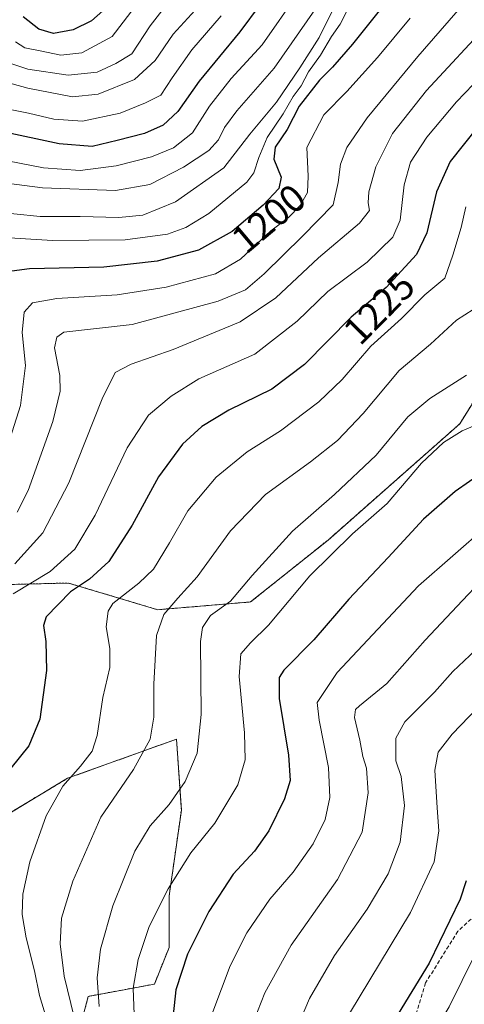
# Model space of a CAD drawing. Units: metres. Extents: x 661701 to 665161, y 4744212 to 4746606.
# Drawn here: x 662376 to 662492, y 4745600 to 4745855 of the extents above; entities that cross this region are included whole.
import ezdxf
from ezdxf.enums import TextEntityAlignment as Align

# ---------------------------------------------------------------- set-up
doc = ezdxf.new("R2010")
doc.units = ezdxf.units.M
doc.header["$MEASUREMENT"] = 0
doc.linetypes.add('TRAZOS', pattern=[0.75, 0.5, -0.25])
doc.linetypes.add('TRAZOSX2', pattern=[1.5, 1, -0.5])
for name, color, linetype, lineweight in [('Arbolado forestal', 92, 'TRAZOS', 0), ('Arbolado forestal CxS', 92, 'Continuous', 0), ('Curva de nivel maestra', 36, 'Continuous', 30), ('Curva de nivel normal', 36, 'Continuous', 0), ('Rótulo de curva de nivel directora', 19, 'Continuous', 0), ('Senda', 19, 'TRAZOSX2', 0)]:
    doc.layers.add(name, color=color, linetype=linetype, lineweight=lineweight)
doc.styles.add('Arial', font='txt', dxfattribs={"height": 0.2})

# ---------------------------------------------------------------- blocks, each defined once
blk = doc.blocks.new('*U150')
at = {"layer": 'Arbolado forestal CxS', "color": 92, "linetype": 'Continuous', "lineweight": 0}
for points in [[(662391.54, 4745592.17, 1234.69), (662394.08, 4745601.7, 1238.32), (662411.24, 4745604.88, 1247.33), (662415.06, 4745614.41, 1247.74), (662415.06, 4745627.76, 1245.17), (662418.23, 4745650.01, 1241.25), (662416.96, 4745668.44, 1237.46), (662388.68, 4745658.27, 1229.71), (662369.61, 4745646.83, 1225.14)], [(662366.05, 4745708.36, 1213.49), (662377.48, 4745708.66, 1219.35), (662388.91, 4745708.95, 1223.31), (662412.08, 4745702.02, 1233.75), (662436.2, 4745704.03, 1241.49), (662456.3, 4745720.11, 1243.75), (662490.47, 4745750.26, 1244.03), (662520.62, 4745798.5, 1244.58)]]:
    blk.add_polyline3d(points, dxfattribs=at)
blk = doc.blocks.new('*U156')
at = {"layer": 'Arbolado forestal CxS', "color": 92, "linetype": 'Continuous', "lineweight": 0}
for points in [[(662391.54, 4745592.17, 1234.69), (662394.08, 4745601.7, 1238.32), (662411.24, 4745604.88, 1247.33), (662415.06, 4745614.41, 1247.74), (662415.06, 4745627.76, 1245.17), (662418.23, 4745650.01, 1241.25), (662416.96, 4745668.44, 1237.46), (662388.68, 4745658.27, 1229.71), (662369.61, 4745646.83, 1225.14)], [(662366.05, 4745708.36, 1213.49), (662377.48, 4745708.66, 1219.35), (662388.91, 4745708.95, 1223.31), (662412.08, 4745702.02, 1233.75), (662436.2, 4745704.03, 1241.49), (662456.3, 4745720.11, 1243.75), (662490.47, 4745750.26, 1244.03), (662520.62, 4745798.5, 1244.58)]]:
    blk.add_polyline3d(points, dxfattribs=at)
blk = doc.blocks.new('*U184')
at = {"layer": 'Curva de nivel normal', "color": 36, "linetype": 'Continuous', "lineweight": 0}
blk.add_polyline3d([(662428.53, 4745856.1, 1170), (662420.97, 4745847.28, 1170), (662415.86, 4745840.05, 1170), (662412.94, 4745835.55, 1170), (662408.94, 4745833.54, 1170), (662402.36, 4745830.87, 1170), (662392.58, 4745828.79, 1170), (662385.1, 4745829.33, 1170), (662378.54, 4745830.87, 1170), (662365.94, 4745833.36, 1170)], dxfattribs=at)
blk = doc.blocks.new('*U188')
at = {"layer": 'Curva de nivel normal', "color": 36, "linetype": 'Continuous', "lineweight": 0}
blk.add_polyline3d([(662415.87, 4745860.95, 1160), (662410.15, 4745853.52, 1160), (662405.35, 4745846.3, 1160), (662401.2, 4745843.74, 1160), (662396.41, 4745841.5, 1160), (662388.89, 4745840.69, 1160), (662378.36, 4745842.32, 1160), (662371.02, 4745844.7, 1160)], dxfattribs=at)
blk = doc.blocks.new('*U190')
at = {"layer": 'Curva de nivel normal', "color": 36, "linetype": 'Continuous', "lineweight": 0}
blk.add_polyline3d([(662405.96, 4745596.95, 1245), (662405.72, 4745603.86, 1245), (662406.98, 4745611.26, 1245), (662409.9, 4745619.86, 1245), (662414.83, 4745629.62, 1245), (662420.72, 4745638.95, 1245), (662426.93, 4745646.62, 1245), (662432.85, 4745656.57, 1245), (662434.78, 4745663.03, 1245), (662434.63, 4745670.05, 1245), (662433.25, 4745684.73, 1245), (662433.67, 4745690.59, 1245), (662436.17, 4745693.46, 1245), (662440.82, 4745697.99, 1245), (662451.59, 4745710.78, 1245), (662462.68, 4745721.67, 1245), (662471.64, 4745729.57, 1245), (662480.56, 4745740.07, 1245), (662486.28, 4745745.45, 1245), (662491.1, 4745748.4, 1245), (662495.64, 4745750.35, 1245)], dxfattribs=at)
blk = doc.blocks.new('*U201')
at = {"layer": 'Curva de nivel normal', "color": 36, "linetype": 'Continuous', "lineweight": 0}
blk.add_polyline3d([(662375.57, 4745727.33, 1210), (662378.45, 4745732.92, 1210), (662384.83, 4745750.9, 1210), (662386.78, 4745758.73, 1210), (662386.71, 4745762.83, 1210), (662385.34, 4745769.93, 1210), (662385.95, 4745772.72, 1210), (662387.71, 4745774.06, 1210), (662405.44, 4745775.99, 1210), (662427.8, 4745782.06, 1210), (662434.9, 4745785.03, 1210), (662439.73, 4745789.19, 1210), (662449.64, 4745798.92, 1210), (662457.64, 4745807.08, 1210), (662458.91, 4745812.9, 1210), (662459.54, 4745817.64, 1210), (662461.2, 4745821.98, 1210), (662466.47, 4745829.61, 1210), (662479.56, 4745845.59, 1210), (662493.49, 4745861.64, 1210)], dxfattribs=at)
blk = doc.blocks.new('*U208')
at = {"layer": 'Curva de nivel normal', "color": 36, "linetype": 'Continuous', "lineweight": 0}
blk.add_polyline3d([(662426.42, 4745597.68, 1255), (662430.89, 4745609.6, 1255), (662435.22, 4745618.19, 1255), (662441.21, 4745626.95, 1255), (662447.23, 4745633.95, 1255), (662452.4, 4745641.29, 1255), (662455.53, 4745647.55, 1255), (662456.73, 4745653.31, 1255), (662456.42, 4745661.1, 1255), (662453.98, 4745673.33, 1255), (662453.47, 4745677.97, 1255), (662458.67, 4745685.77, 1255), (662479.78, 4745708.21, 1255), (662497.56, 4745723.78, 1255)], dxfattribs=at)
blk = doc.blocks.new('*U209')
at = {"layer": 'Curva de nivel normal', "color": 36, "linetype": 'Continuous', "lineweight": 0}
blk.add_polyline3d([(662363.66, 4745820.28, 1180), (662382.49, 4745816.67, 1180), (662391.99, 4745815.96, 1180), (662401.28, 4745817.23, 1180), (662410.46, 4745819.57, 1180), (662416.18, 4745821.86, 1180), (662421.08, 4745825.72, 1180), (662425.52, 4745832.69, 1180), (662431.18, 4745839.83, 1180), (662439.2, 4745848.62, 1180), (662448.66, 4745862.17, 1180)], dxfattribs=at)
blk = doc.blocks.new('*U216')
at = {"layer": 'Curva de nivel normal', "color": 36, "linetype": 'Continuous', "lineweight": 0}
blk.add_polyline3d([(662374.6, 4745706.14, 1220), (662384.2, 4745711.97, 1220), (662390.56, 4745717.7, 1220), (662395.83, 4745726.52, 1220), (662404.18, 4745744.03, 1220), (662409.66, 4745752.46, 1220), (662415.61, 4745757.44, 1220), (662422.8, 4745761.91, 1220), (662437.27, 4745768.33, 1220), (662448.27, 4745776.9, 1220), (662456.27, 4745784.55, 1220), (662466.41, 4745792.24, 1220), (662473.12, 4745798.7, 1220), (662475.02, 4745803.11, 1220), (662476.03, 4745812.26, 1220), (662477.72, 4745818.12, 1220), (662481.94, 4745824.63, 1220), (662489.6, 4745833.77, 1220), (662498.27, 4745842.8, 1220)], dxfattribs=at)
blk = doc.blocks.new('*U225')
at = {"layer": 'Curva de nivel normal', "color": 36, "linetype": 'Continuous', "lineweight": 0}
blk.add_polyline3d([(662341.46, 4745401.35, 1280), (662350.97, 4745412.24, 1280), (662358.6, 4745422.7, 1280), (662363.72, 4745428.75, 1280), (662370.82, 4745433.81, 1280), (662380.79, 4745439.29, 1280), (662387.58, 4745444.84, 1280), (662394.12, 4745455.14, 1280), (662398.96, 4745466.28, 1280), (662401.73, 4745472.26, 1280), (662403.38, 4745476.42, 1280), (662408.94, 4745482.36, 1280), (662441.12, 4745509.98, 1280), (662458.15, 4745526.8, 1280), (662467.23, 4745538.22, 1280), (662469.37, 4745544.69, 1280), (662471.16, 4745561.09, 1280), (662475.18, 4745575.32, 1280), (662476.44, 4745578.89, 1280), (662478.6, 4745583.85, 1280), (662487.74, 4745598.95, 1280), (662497.79, 4745619.29, 1280)], dxfattribs=at)
blk = doc.blocks.new('*U235')
at = {"layer": 'Curva de nivel normal', "color": 36, "linetype": 'Continuous', "lineweight": 0}
blk.add_polyline3d([(662421.85, 4745857.62, 1165), (662416.14, 4745851.34, 1165), (662411.41, 4745844.49, 1165), (662406.08, 4745839.59, 1165), (662396.64, 4745835.78, 1165), (662389.94, 4745835.06, 1165), (662378.39, 4745837.39, 1165), (662363.56, 4745841.45, 1165)], dxfattribs=at)
blk = doc.blocks.new('*U242')
at = {"layer": 'Curva de nivel normal', "color": 36, "linetype": 'Continuous', "lineweight": 0}
blk.add_polyline3d([(662461.84, 4745597.29, 1270), (662477.68, 4745623.45, 1270), (662483.84, 4745636.59, 1270), (662485.09, 4745644.67, 1270), (662484.61, 4745650.6, 1270), (662484.04, 4745660.4, 1270), (662484.84, 4745665.03, 1270), (662488.48, 4745669.72, 1270), (662497.27, 4745678.82, 1270)], dxfattribs=at)
blk = doc.blocks.new('*U243')
at = {"layer": 'Curva de nivel normal', "color": 36, "linetype": 'Continuous', "lineweight": 0}
blk.add_polyline3d([(662365.43, 4745813.68, 1185), (662382.17, 4745811.47, 1185), (662401.16, 4745810.77, 1185), (662410.08, 4745812.39, 1185), (662418.77, 4745816.83, 1185), (662425.36, 4745821.17, 1185), (662427.87, 4745823.9, 1185), (662429.38, 4745827.17, 1185), (662432.6, 4745831.51, 1185), (662442.27, 4745842.57, 1185), (662455.5, 4745861.44, 1185)], dxfattribs=at)
blk = doc.blocks.new('*U247')
at = {"layer": 'Curva de nivel normal', "color": 36, "linetype": 'Continuous', "lineweight": 0}
blk.add_polyline3d([(662461.76, 4745858.52, 1195), (662459.4, 4745853.97, 1195), (662457.16, 4745850.79, 1195), (662454.31, 4745845.91, 1195), (662451.23, 4745841.62, 1195), (662449.28, 4745837.95, 1195), (662447.23, 4745835.2, 1195), (662444.68, 4745830.71, 1195), (662440.49, 4745824.59, 1195), (662438.37, 4745819.38, 1195), (662437, 4745815.4, 1195), (662435.21, 4745812.93, 1195), (662425.37, 4745804.84, 1195), (662419.38, 4745801.17, 1195), (662414.6, 4745799.48, 1195), (662403.6, 4745797.98, 1195), (662384.76, 4745797.79, 1195), (662369.27, 4745798.76, 1195)], dxfattribs=at)
blk = doc.blocks.new('*U249')
at = {"layer": 'Curva de nivel normal', "color": 36, "linetype": 'Continuous', "lineweight": 0}
blk.add_polyline3d([(662460.82, 4745864.3, 1190), (662453.99, 4745850.49, 1190), (662448.94, 4745842.64, 1190), (662442.95, 4745833.69, 1190), (662435.99, 4745825.44, 1190), (662429.28, 4745816.64, 1190), (662416.68, 4745807.82, 1190), (662408.23, 4745804.39, 1190), (662401.99, 4745803.79, 1190), (662391.92, 4745804.08, 1190), (662381.58, 4745804.09, 1190), (662367.83, 4745805.47, 1190)], dxfattribs=at)
blk = doc.blocks.new('*U262')
at = {"layer": 'Curva de nivel normal', "color": 36, "linetype": 'Continuous', "lineweight": 0}
blk.add_polyline3d([(662374.98, 4745713.95, 1215), (662382.31, 4745721.95, 1215), (662389.04, 4745734.91, 1215), (662397.66, 4745756.77, 1215), (662401.08, 4745763.57, 1215), (662405.22, 4745765.76, 1215), (662416.14, 4745769.51, 1215), (662433.47, 4745776.76, 1215), (662442.71, 4745782.95, 1215), (662453.8, 4745793.29, 1215), (662464.48, 4745802.29, 1215), (662467.02, 4745805.62, 1215), (662466.7, 4745807.62, 1215), (662466.92, 4745810.46, 1215), (662468.74, 4745816.96, 1215), (662473, 4745825.56, 1215), (662481.88, 4745836.7, 1215), (662498.58, 4745854.72, 1215)], dxfattribs=at)
blk = doc.blocks.new('*U269')
at = {"layer": 'Curva de nivel normal', "color": 36, "linetype": 'Continuous', "lineweight": 0}
blk.add_polyline3d([(662375.15, 4745849.39, 1155), (662377.6, 4745847.82, 1155), (662381.6, 4745847.05, 1155), (662386.97, 4745845.89, 1155), (662392.42, 4745846.54, 1155), (662400.28, 4745850.77, 1155), (662407.14, 4745859.67, 1155)], dxfattribs=at)
blk = doc.blocks.new('*U275')
at = {"layer": 'Curva de nivel normal', "color": 36, "linetype": 'Continuous', "lineweight": 0}
blk.add_polyline3d([(662447.19, 4745590.92, 1265), (662451.47, 4745601.18, 1265), (662457.94, 4745612.29, 1265), (662466.42, 4745624.34, 1265), (662471.87, 4745633.49, 1265), (662474.97, 4745641.73, 1265), (662476.15, 4745651.26, 1265), (662475.31, 4745658.78, 1265), (662473.93, 4745662.85, 1265), (662473.92, 4745668.67, 1265), (662476.21, 4745672.95, 1265), (662483.96, 4745680.62, 1265), (662488.68, 4745685.95, 1265), (662496.06, 4745692.93, 1265)], dxfattribs=at)
blk = doc.blocks.new('*U279')
at = {"layer": 'Curva de nivel normal', "color": 36, "linetype": 'Continuous', "lineweight": 0}
blk.add_polyline3d([(662368.87, 4745731.22, 1205), (662376.46, 4745755.03, 1205), (662377.8, 4745765.35, 1205), (662376.94, 4745773.98, 1205), (662377.39, 4745779.21, 1205), (662379.58, 4745781.62, 1205), (662385.94, 4745782.8, 1205), (662401.6, 4745783.74, 1205), (662414.27, 4745785.69, 1205), (662427.12, 4745789.17, 1205), (662433.54, 4745792.94, 1205), (662441.47, 4745800.29, 1205), (662446.03, 4745803.83, 1205), (662449.07, 4745806.89, 1205), (662450.98, 4745810.25, 1205), (662451.14, 4745814.55, 1205), (662450.81, 4745821.95, 1205), (662455.2, 4745830.45, 1205), (662461.17, 4745836.51, 1205), (662469.16, 4745845.31, 1205), (662477.6, 4745855.51, 1205)], dxfattribs=at)
blk = doc.blocks.new('*U288')
at = {"layer": 'Curva de nivel maestra', "color": 36, "linetype": 'Continuous', "lineweight": 30}
blk.add_polyline3d([(662496.73, 4745737.89, 1250), (662489.27, 4745732.69, 1250), (662481.09, 4745725.48, 1250), (662471.88, 4745715.58, 1250), (662461.67, 4745704.8, 1250), (662452.58, 4745694.17, 1250), (662444.8, 4745686.31, 1250), (662443.65, 4745684.4, 1250), (662443.65, 4745678.96, 1250), (662446.04, 4745664.29, 1250), (662446.45, 4745657.69, 1250), (662445, 4745652.91, 1250), (662440.97, 4745644.69, 1250), (662437.18, 4745639.37, 1250), (662431.66, 4745633.36, 1250), (662425.35, 4745623.74, 1250), (662419.8, 4745612.62, 1250), (662416.78, 4745603.39, 1250), (662415.81, 4745594.45, 1250)], dxfattribs=at)
blk = doc.blocks.new('*U293')
at = {"layer": 'Curva de nivel maestra', "color": 36, "linetype": 'Continuous', "lineweight": 30}
blk.add_polyline3d([(662495.1, 4745827.24, 1225), (662487.97, 4745818.29, 1225), (662484.44, 4745810.41, 1225), (662481.96, 4745799.81, 1225), (662479.29, 4745794.16, 1225), (662476.31, 4745790.97, 1225), (662471.35, 4745785.61, 1225), (662462.3, 4745777.92, 1225), (662450.17, 4745765.61, 1225), (662441.68, 4745759.25, 1225), (662430.56, 4745753.8, 1225), (662423.53, 4745749.6, 1225), (662418.5, 4745744.96, 1225), (662412.3, 4745736.53, 1225), (662405.47, 4745723.93, 1225), (662399.44, 4745714.53, 1225), (662394.36, 4745709.95, 1225), (662389.45, 4745706.68, 1225), (662383.12, 4745700.18, 1225), (662382.48, 4745697.92, 1225), (662383.02, 4745693.76, 1225), (662383.25, 4745686.24, 1225), (662381.47, 4745673.59, 1225), (662378.64, 4745666.68, 1225), (662373.94, 4745660.88, 1225)], dxfattribs=at)
blk = doc.blocks.new('*U294')
at = {"layer": 'Curva de nivel maestra', "color": 36, "linetype": 'Continuous', "lineweight": 30}
blk.add_polyline3d([(662397.82, 4745857.39, 1150), (662394.94, 4745854.81, 1150), (662390.18, 4745852.46, 1150), (662385.06, 4745851.49, 1150), (662381.2, 4745852.7, 1150), (662377.14, 4745855.83, 1150)], dxfattribs=at)
blk = doc.blocks.new('*U302')
at = {"layer": 'Curva de nivel maestra', "color": 36, "linetype": 'Continuous', "lineweight": 30}
blk.add_polyline3d([(662438.67, 4745859.02, 1175), (662433.36, 4745851.96, 1175), (662422.89, 4745839.13, 1175), (662417.33, 4745831.28, 1175), (662413.51, 4745827.76, 1175), (662408.66, 4745825.58, 1175), (662401.6, 4745823.78, 1175), (662395.06, 4745822.23, 1175), (662386.55, 4745822.93, 1175), (662371.51, 4745826.09, 1175)], dxfattribs=at)
blk = doc.blocks.new('*U311')
at = {"layer": 'Curva de nivel maestra', "color": 36, "linetype": 'Continuous', "lineweight": 30}
blk.add_polyline3d([(662492.15, 4745631.63, 1275), (662490.6, 4745626.94, 1275), (662482.57, 4745610.35, 1275), (662473.5, 4745595.57, 1275)], dxfattribs=at)
blk = doc.blocks.new('*U313')
at = {"layer": 'Curva de nivel maestra', "color": 36, "linetype": 'Continuous', "lineweight": 30}
blk.add_polyline3d([(662470.28, 4745858.29, 1200), (662462.65, 4745848.75, 1200), (662457.48, 4745842.8, 1200), (662454.04, 4745839.41, 1200), (662448.78, 4745832.7, 1200), (662445.67, 4745826.63, 1200), (662442.57, 4745822.04, 1200), (662442.24, 4745818.95, 1200), (662444.09, 4745814.29, 1200), (662443.51, 4745811.29, 1200), (662439.47, 4745806.95, 1200), (662431.42, 4745800.18, 1200), (662422.71, 4745795.33, 1200), (662411.92, 4745792.5, 1200), (662398.1, 4745790.94, 1200), (662378.78, 4745790.46, 1200), (662371.6, 4745789.55, 1200)], dxfattribs=at)

msp = doc.modelspace()

# ---------------------------------------------------------------- linework, layer by layer
at = {"layer": 'Arbolado forestal', "color": 92, "linetype": 'TRAZOS', "lineweight": 0}
for points in [[(662366.05, 4745708.36, 1213.49), (662377.48, 4745708.66, 1219.35), (662388.91, 4745708.95, 1223.31), (662412.08, 4745702.02, 1233.75), (662436.2, 4745704.03, 1241.49), (662456.3, 4745720.11, 1243.75), (662490.47, 4745750.26, 1244.03), (662520.62, 4745798.5, 1244.58)], [(662366.05, 4745708.36, 1213.49), (662377.48, 4745708.66, 1219.35), (662388.91, 4745708.95, 1223.31), (662412.08, 4745702.02, 1233.75), (662436.2, 4745704.03, 1241.49), (662456.3, 4745720.11, 1243.75), (662490.47, 4745750.26, 1244.03), (662520.62, 4745798.5, 1244.58)], [(662391.54, 4745592.17, 1234.69), (662394.08, 4745601.7, 1238.32), (662411.24, 4745604.88, 1247.33), (662415.06, 4745614.41, 1247.74), (662415.06, 4745627.76, 1245.17), (662418.23, 4745650.01, 1241.25), (662416.96, 4745668.44, 1237.46), (662388.68, 4745658.27, 1229.71), (662369.61, 4745646.83, 1225.14)], [(662391.54, 4745592.17, 1234.69), (662394.08, 4745601.7, 1238.32), (662411.24, 4745604.88, 1247.33), (662415.06, 4745614.41, 1247.74), (662415.06, 4745627.76, 1245.17), (662418.23, 4745650.01, 1241.25), (662416.96, 4745668.44, 1237.46), (662388.68, 4745658.27, 1229.71), (662369.61, 4745646.83, 1225.14)]]:
    msp.add_polyline3d(points, dxfattribs=at)
at = {"layer": 'Arbolado forestal CxS', "color": 92, "linetype": 'Continuous', "lineweight": 0}
for points in [[(662520.62, 4745798.5, 1244.58), (662490.47, 4745750.26, 1244.03), (662456.3, 4745720.11, 1243.75), (662436.2, 4745704.03, 1241.49), (662412.08, 4745702.02, 1233.75), (662388.91, 4745708.95, 1223.31), (662377.48, 4745708.66, 1219.35), (662366.05, 4745708.36, 1213.49)], [(662520.62, 4745798.5, 1244.58), (662490.47, 4745750.26, 1244.03), (662456.3, 4745720.11, 1243.75), (662436.2, 4745704.03, 1241.49), (662412.08, 4745702.02, 1233.75), (662388.91, 4745708.95, 1223.31), (662377.48, 4745708.66, 1219.35), (662366.05, 4745708.36, 1213.49)], [(662369.61, 4745646.83, 1225.14), (662388.68, 4745658.27, 1229.71), (662416.96, 4745668.44, 1237.46), (662418.23, 4745650.01, 1241.25), (662415.06, 4745627.76, 1245.17), (662415.06, 4745614.41, 1247.74), (662411.24, 4745604.88, 1247.33), (662394.08, 4745601.7, 1238.32), (662391.54, 4745592.17, 1234.69)], [(662369.61, 4745646.83, 1225.14), (662388.68, 4745658.27, 1229.71), (662416.96, 4745668.44, 1237.46), (662418.23, 4745650.01, 1241.25), (662415.06, 4745627.76, 1245.17), (662415.06, 4745614.41, 1247.74), (662411.24, 4745604.88, 1247.33), (662394.08, 4745601.7, 1238.32), (662391.54, 4745592.17, 1234.69)]]:
    msp.add_polyline3d(points, dxfattribs=at)
at = {"layer": 'Curva de nivel normal', "color": 36, "linetype": 'Continuous', "lineweight": 0}
for points in [[(662492.02, 4745806.52, 1230), (662490.84, 4745801.18, 1230), (662488.71, 4745794, 1230), (662486.58, 4745788.06, 1230), (662481.42, 4745783.71, 1230), (662475.4, 4745777.62, 1230), (662467.38, 4745770.38, 1230), (662459.94, 4745761.78, 1230), (662453.94, 4745755.94, 1230), (662443.94, 4745748.43, 1230), (662435.27, 4745743.02, 1230), (662427.27, 4745736.38, 1230), (662419.94, 4745727.64, 1230), (662415.14, 4745719.39, 1230), (662410.96, 4745712.57, 1230), (662407.2, 4745708.95, 1230), (662400.46, 4745703.62, 1230), (662399.24, 4745701.62, 1230), (662398.74, 4745697.62, 1230), (662399.67, 4745691.95, 1230), (662399.64, 4745687.02, 1230), (662397.83, 4745679.21, 1230), (662396.38, 4745669.35, 1230), (662395.1, 4745665.29, 1230), (662392.05, 4745661.43, 1230), (662387.46, 4745656.21, 1230), (662383.12, 4745648.52, 1230), (662378.94, 4745636.64, 1230), (662377.06, 4745628.19, 1230), (662376.87, 4745622.9, 1230), (662377.94, 4745616.86, 1230), (662380.1, 4745608.28, 1230), (662381.44, 4745601.92, 1230), (662383.26, 4745595.94, 1230)], [(662496.1, 4745781.29, 1235), (662489.62, 4745777.12, 1235), (662482.92, 4745770.92, 1235), (662474.76, 4745764.11, 1235), (662465.39, 4745752.95, 1235), (662458.78, 4745745.89, 1235), (662451.77, 4745740.38, 1235), (662440.02, 4745731.89, 1235), (662431.02, 4745722.46, 1235), (662422.31, 4745710.58, 1235), (662417.27, 4745704.98, 1235), (662413.67, 4745700.74, 1235), (662411.81, 4745695.35, 1235), (662411.06, 4745682.67, 1235), (662411.11, 4745674.11, 1235), (662410.09, 4745668.44, 1235), (662405.8, 4745660.52, 1235), (662397.36, 4745648.2, 1235), (662390.03, 4745631.62, 1235), (662387.16, 4745621.95, 1235), (662386.73, 4745615.29, 1235), (662387.78, 4745606.95, 1235), (662390.42, 4745596.29, 1235)], [(662492.2, 4745762.85, 1240), (662482.7, 4745756.86, 1240), (662476.97, 4745752.1, 1240), (662468.79, 4745742.09, 1240), (662457.98, 4745731.95, 1240), (662447.03, 4745722.44, 1240), (662436.6, 4745710.87, 1240), (662430.94, 4745704.24, 1240), (662425.82, 4745700.54, 1240), (662423.67, 4745697.42, 1240), (662423.2, 4745693.76, 1240), (662423.37, 4745674.86, 1240), (662422.29, 4745664.79, 1240), (662419.18, 4745657.46, 1240), (662415.04, 4745651.52, 1240), (662410.1, 4745645.95, 1240), (662406.18, 4745639.36, 1240), (662400.43, 4745625.17, 1240), (662397.24, 4745613.92, 1240), (662396.36, 4745606.5, 1240), (662396.88, 4745599.06, 1240)], [(662495.75, 4745709.29, 1260), (662491.18, 4745704.42, 1260), (662481.48, 4745694.14, 1260), (662471.54, 4745682.89, 1260), (662464.49, 4745677.07, 1260), (662463.45, 4745676.12, 1260), (662463.14, 4745674.02, 1260), (662464.57, 4745668.19, 1260), (662465.32, 4745663.95, 1260), (662466.26, 4745660.91, 1260), (662466.71, 4745654.54, 1260), (662465.12, 4745644.28, 1260), (662458.76, 4745632.04, 1260), (662446.72, 4745614.96, 1260), (662439.88, 4745602.58, 1260), (662437, 4745595.38, 1260)]]:
    msp.add_polyline3d(points, dxfattribs=at)
at = {"layer": 'Senda', "color": 19, "linetype": 'TRAZOSX2', "lineweight": 0}
msp.add_polyline3d([(662507.79, 4745634.96, 1282.87), (662489.99, 4745618.61, 1275.89), (662481.62, 4745605.21, 1275.85), (662477.03, 4745590.26, 1277.52), (662472.88, 4745571.47, 1279.48), (662471.19, 4745562.2, 1279.92), (662469.47, 4745552.79, 1279.29), (662465.16, 4745543.14, 1277.8), (662460.99, 4745533.83, 1278.23), (662450.63, 4745520.25, 1279.52), (662445.82, 4745512.68, 1280.4), (662440.92, 4745504.96, 1281.71), (662436.63, 4745495.28, 1284.47), (662432.32, 4745485.55, 1286.66), (662426.92, 4745478.02, 1287.49), (662421.65, 4745470.66, 1288.74), (662416.13, 4745464.17, 1289.61), (662410.53, 4745457.56, 1290.2), (662400.15, 4745447.67, 1288.79), (662392.74, 4745441.37, 1285.84), (662385.31, 4745435.05, 1285.19), (662372.07, 4745421.32, 1287.98), (662358.87, 4745407.63, 1286.78), (662346.62, 4745395.49, 1285.45)], dxfattribs=at)

# ---------------------------------------------------------------- block references
at = {"layer": 'Arbolado forestal CxS', "color": 92, "linetype": 'Continuous', "lineweight": 0}
for name in ['*U150', '*U156']:
    msp.add_blockref(name, (0, 0), dxfattribs=at)
at = {"layer": 'Curva de nivel maestra', "color": 36, "linetype": 'Continuous', "lineweight": 30}
for name in ['*U293', '*U288', '*U311', '*U302', '*U313', '*U294']:
    msp.add_blockref(name, (0, 0), dxfattribs=at)
at = {"layer": 'Curva de nivel normal', "color": 36, "linetype": 'Continuous', "lineweight": 0}
for name in ['*U190', '*U208', '*U275', '*U242', '*U225', '*U209', '*U243', '*U249', '*U247', '*U279', '*U201', '*U262', '*U216', '*U269', '*U188', '*U235', '*U184']:
    msp.add_blockref(name, (0, 0), dxfattribs=at)

# ---------------------------------------------------------------- texts
at = {"layer": 'Rótulo de curva de nivel directora', "color": 19, "linetype": 'Continuous', "lineweight": 0, "style": 'Arial'}
for s, rotation, p in [('1200', 40.0637, (662440.9, 4745803.54)), ('1225', 45.422, (662469.55, 4745780.25))]:
    msp.add_text(s, height=7, rotation=rotation, dxfattribs=at).set_placement(p, align=Align.MIDDLE_CENTER)

doc.saveas('drawing.dxf')
